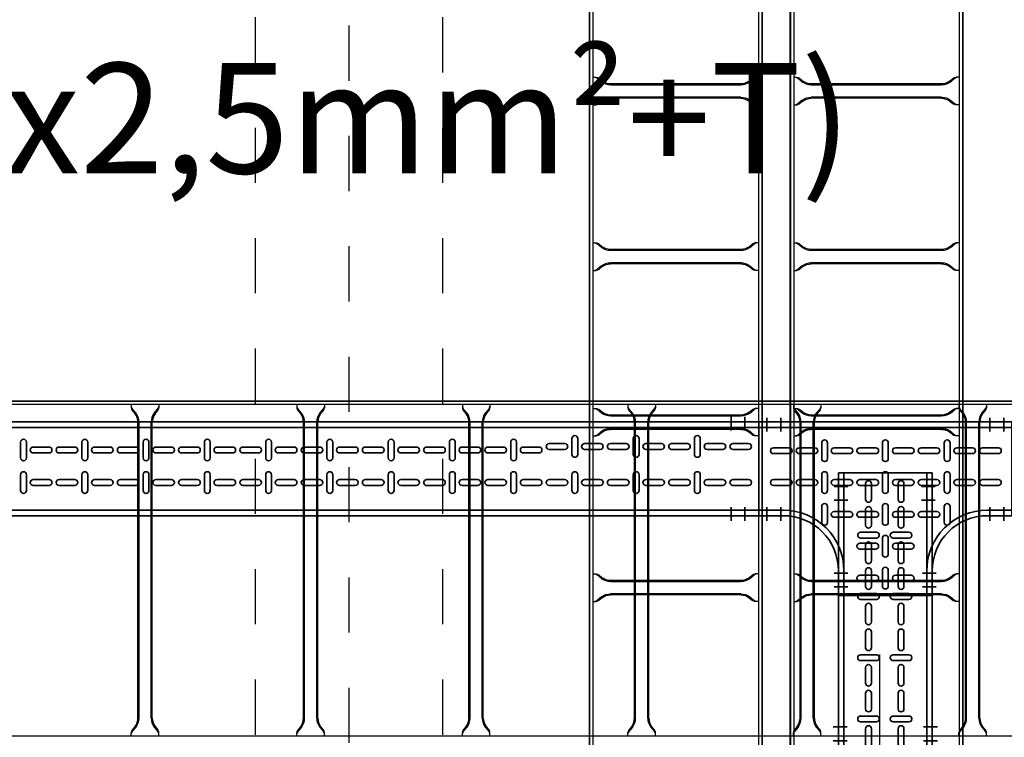
# Model space of a CAD drawing. Units: millimetres. Extents: x 525 to 612, y 986 to 1194.
# Drawn here: x 563 to 565, y 1033 to 1034 of the extents above; entities that cross this region are included whole.
import ezdxf

# ---------------------------------------------------------------- set-up
doc = ezdxf.new("R2010")
doc.units = ezdxf.units.MM
doc.header["$LTSCALE"] = 0.01
for name, pattern in [('CONTINU', [0]), ('DASHDOT2', [12.7, 6.35, -3.175, 0, -3.175]), ('JIS_02_0.7', [1.35, 0.75, -0.6])]:
    doc.linetypes.add(name, pattern=pattern)
for name, color, linetype in [('ARQ-CALD-NIVEL-PLANTA', 8, 'Continuous'), ('ARQ-EJE-REF-PLANTA', 10, 'DASHDOT2'), ('ARQ.CIVIL-PLANTA', 9, 'Continuous'), ('IE-BPC-EXIST-PLANTA', 8, 'Continuous'), ('IE-BPC-TR-300E-EXIST-PLANTA', 9, 'Continuous'), ('IE-BPC-TR-600E-EXIST-PLANTA', 9, 'Continuous'), ('IE-CABLES-TAG-CAMPO', 7, 'Continuous')]:
    doc.layers.add(name, color=color, linetype=linetype)
for name, color, linetype, lineweight in [('IE-BPC-COTAS-PLANTA', 10, 'Continuous', 25), ('IE-BPC-DT-100-PLANTA-FUT', 90, 'CONTINU', 35), ('IE-BPC-DT-200-PLANTA-FUT-CD', 90, 'CONTINU', 35), ('IE-BPC-TR-150-SM-PLANTA-FUT', 90, 'CONTINU', 35)]:
    doc.layers.add(name, color=color, linetype=linetype, lineweight=lineweight)
doc.styles.add('ROMANS', font='romans.shx', dxfattribs={"height": 0.25})
doc.styles.get("Standard").update_dxf_attribs({"font": 'romans.shx', "height": 0.2})
doc.dimstyles.new('ISO-25', dxfattribs={"dimtxt": 0.2, "dimasz": 0.25, "dimexe": 0.1, "dimexo": 0.05, "dimgap": 0.01, "dimtad": 1, "dimtxsty": 'Standard', "dimcen": 2.5, "dimclrd": 10, "dimclre": 10, "dimclrt": 7, "dimadec": 0, "dimazin": 0, "dimtfac": 1, "dimtmove": 0, "dimatfit": 3, "dimfxl": 0, "dimarcsym": 0})

# ---------------------------------------------------------------- blocks, each defined once
blk = doc.blocks.new('A$C75957A25')
at = {"layer": 'ARQ-EJE-REF-PLANTA'}
blk.add_line((0.2125, -29.202), (0.2125, 18.27), dxfattribs=at)
at = {"layer": 'ARQ.CIVIL-PLANTA', "linetype": 'JIS_02_0.7'}
for p, q in [((0.0425, 8.413), (0.0425, 16.516)), ((0.3825, 8.413), (0.3825, 16.516))]:
    blk.add_line(p, q, dxfattribs=at)
blk = doc.blocks.new('*D379')
at = {"layer": 'Defpoints', "color": 0}
for p in [(564.3463, 1032.9888), (550.4083, 1032.7859), (564.3463, 1031.6988)]:
    blk.add_point(p, dxfattribs=at)
at = {"layer": 'IE-BPC-COTAS-PLANTA', "color": 10, "lineweight": -2}
for p, q in [((564.3463, 1032.9388), (564.3463, 1031.5988)), ((550.4083, 1032.7359), (550.4083, 1031.5988)), ((550.6583, 1031.6988), (564.0963, 1031.6988))]:
    blk.add_line(p, q, dxfattribs=at)
at = {"layer": 'IE-BPC-COTAS-PLANTA', "color": 10}
for points in [[(550.6583, 1031.7404), (550.6583, 1031.6571), (550.4083, 1031.6988)], [(564.0963, 1031.7404), (564.0963, 1031.6571), (564.3463, 1031.6988)]]:
    blk.add_solid(points, dxfattribs=at)
at = {"layer": 'IE-BPC-COTAS-PLANTA', "color": 7, "insert": (557.3773, 1031.8278), "char_height": 0.2, "attachment_point": 5}
blk.add_mtext('13,94', dxfattribs=at)
blk = doc.blocks.new('*D380')
at = {"layer": 'Defpoints', "color": 0}
for p in [(564.3463, 1032.9888), (582.43, 1032.7855), (582.43, 1031.6988)]:
    blk.add_point(p, dxfattribs=at)
at = {"layer": 'IE-BPC-COTAS-PLANTA', "color": 10, "lineweight": -2}
for p, q in [((564.3463, 1032.9388), (564.3463, 1031.5988)), ((582.43, 1032.7355), (582.43, 1031.5988)), ((564.5963, 1031.6988), (582.18, 1031.6988))]:
    blk.add_line(p, q, dxfattribs=at)
at = {"layer": 'IE-BPC-COTAS-PLANTA', "color": 10}
for points in [[(564.5963, 1031.7404), (564.5963, 1031.6571), (564.3463, 1031.6988)], [(582.18, 1031.7404), (582.18, 1031.6571), (582.43, 1031.6988)]]:
    blk.add_solid(points, dxfattribs=at)
at = {"layer": 'IE-BPC-COTAS-PLANTA', "color": 7, "insert": (573.3882, 1031.8278), "char_height": 0.2, "attachment_point": 5}
blk.add_mtext('18,08', dxfattribs=at)
blk = doc.blocks.new('A$C26AC39E5')
at = {"layer": 'IE-BPC-DT-200-PLANTA-FUT-CD', "color": 10, "linetype": 'DASHDOT2'}
for p, q in [((0.2101, 0.216), (0.2351, 0.216)), ((0.3719, 0.216), (0.3969, 0.216)), ((0.2101, 0.191), (0.2351, 0.191)), ((0.3719, 0.191), (0.3969, 0.191)), ((0.0902, 0.0693), (0.0902, 0.0943)), ((0.1152, 0.0693), (0.1152, 0.0943)), ((0.0902, -0.0907), (0.0902, -0.0657)), ((0.1152, -0.0907), (0.1152, -0.0657)), ((0.2101, -0.1881), (0.2351, -0.1881)), ((0.3719, -0.1881), (0.3969, -0.1881)), ((0.2101, -0.2131), (0.2351, -0.2131)), ((0.3719, -0.2131), (0.3969, -0.2131))]:
    blk.add_line(p, q, dxfattribs=at)
at = {"layer": 'IE-BPC-DT-200-PLANTA-FUT-CD'}
for p, q in [((0.2194, 0.2309), (0.2194, 0.1865)), ((0.2194, 0.2309), (0.3894, 0.2309)), ((0.2294, 0.2309), (0.2294, 0.1865)), ((0.3794, 0.2309), (0.3794, -0.2279)), ((0.3894, 0.2309), (0.3894, -0.2279)), ((0.075, 0.0865), (0.1194, 0.0865)), ((0.075, -0.0835), (0.075, 0.0865)), ((0.075, 0.0765), (0.1194, 0.0765)), ((0.075, -0.0735), (0.1194, -0.0735)), ((0.075, -0.0835), (0.1194, -0.0835)), ((0.2194, -0.2279), (0.2194, -0.1835)), ((0.2294, -0.2279), (0.2294, -0.1835)), ((0.2194, -0.2279), (0.3894, -0.2279))]:
    blk.add_line(p, q, dxfattribs=at)
at = {"layer": 'IE-BPC-DT-200-PLANTA-FUT-CD', "color": 8}
for p, q in [((0.2741, 0.2044), (0.2741, 0.1759)), ((0.2847, 0.1759), (0.2847, 0.2044)), ((0.3318, 0.2044), (0.3318, 0.1759)), ((0.3424, 0.1759), (0.3424, 0.2044)), ((0.2741, 0.1576), (0.2741, 0.1291)), ((0.2847, 0.1291), (0.2847, 0.1576)), ((0.3318, 0.1576), (0.3318, 0.1291)), ((0.3424, 0.1291), (0.3424, 0.1576)), ((0.236, 0.1168), (0.2074, 0.1168)), ((0.2651, 0.1168), (0.2937, 0.1168)), ((0.3228, 0.1168), (0.3514, 0.1168)), ((0.2074, 0.1062), (0.236, 0.1062)), ((0.2164, 0.0658), (0.2164, 0.0944)), ((0.227, 0.0944), (0.227, 0.0658)), ((0.2937, 0.1062), (0.2651, 0.1062)), ((0.2741, 0.0944), (0.2741, 0.0658)), ((0.2847, 0.0658), (0.2847, 0.0944)), ((0.3514, 0.1062), (0.3228, 0.1062)), ((0.3318, 0.0944), (0.3318, 0.0658)), ((0.3424, 0.0658), (0.3424, 0.0944)), ((0.101, 0.019), (0.101, 0.0476)), ((0.1116, 0.0476), (0.1116, 0.019)), ((0.1587, 0.019), (0.1587, 0.0476)), ((0.1693, 0.0476), (0.1693, 0.019)), ((0.2164, 0.019), (0.2164, 0.0476)), ((0.227, 0.0476), (0.227, 0.019)), ((0.2741, 0.0476), (0.2741, 0.019)), ((0.2847, 0.019), (0.2847, 0.0476)), ((0.3318, 0.0476), (0.3318, 0.019)), ((0.3424, 0.019), (0.3424, 0.0476)), ((0.1206, 0.0068), (0.092, 0.0068)), ((0.1783, 0.0068), (0.1497, 0.0068)), ((0.236, 0.0068), (0.2074, 0.0068)), ((0.2651, 0.0068), (0.2937, 0.0068)), ((0.3228, 0.0068), (0.3514, 0.0068)), ((0.092, -0.0038), (0.1206, -0.0038)), ((0.101, -0.0452), (0.101, -0.0167)), ((0.1116, -0.0167), (0.1116, -0.0452)), ((0.1497, -0.0038), (0.1783, -0.0038)), ((0.1587, -0.0452), (0.1587, -0.0167)), ((0.1693, -0.0167), (0.1693, -0.0452)), ((0.2074, -0.0038), (0.236, -0.0038)), ((0.2164, -0.0452), (0.2164, -0.0167)), ((0.227, -0.0167), (0.227, -0.0452)), ((0.2937, -0.0038), (0.2651, -0.0038)), ((0.2741, -0.0167), (0.2741, -0.0452)), ((0.2847, -0.0452), (0.2847, -0.0167)), ((0.3514, -0.0038), (0.3228, -0.0038)), ((0.3318, -0.0167), (0.3318, -0.0452)), ((0.3424, -0.0452), (0.3424, -0.0167)), ((0.2164, -0.092), (0.2164, -0.0635)), ((0.227, -0.0635), (0.227, -0.092)), ((0.2741, -0.0635), (0.2741, -0.092)), ((0.2847, -0.092), (0.2847, -0.0635)), ((0.3318, -0.0635), (0.3318, -0.092)), ((0.3424, -0.092), (0.3424, -0.0635)), ((0.2074, -0.1052), (0.236, -0.1052)), ((0.2937, -0.1052), (0.2651, -0.1052)), ((0.3514, -0.1052), (0.3228, -0.1052)), ((0.236, -0.1158), (0.2074, -0.1158)), ((0.2651, -0.1158), (0.2937, -0.1158)), ((0.3228, -0.1158), (0.3514, -0.1158)), ((0.2741, -0.1566), (0.2741, -0.1281)), ((0.2847, -0.1281), (0.2847, -0.1566)), ((0.3318, -0.1566), (0.3318, -0.1281)), ((0.3424, -0.1281), (0.3424, -0.1566)), ((0.2741, -0.2034), (0.2741, -0.1749)), ((0.2847, -0.1749), (0.2847, -0.2034)), ((0.3318, -0.2034), (0.3318, -0.1749)), ((0.3424, -0.1749), (0.3424, -0.2034))]:
    blk.add_line(p, q, dxfattribs=at)
for centre, start, end in [((0.2794, 0.2044), 0, 180), ((0.3371, 0.2044), 0, 180), ((0.2794, 0.1759), 180, 0), ((0.2794, 0.1576), 0, 180), ((0.3371, 0.1759), 180, 0), ((0.3371, 0.1576), 0, 180), ((0.2794, 0.1291), 180, 0), ((0.3371, 0.1291), 180, 0), ((0.2074, 0.1115), 90, 270), ((0.236, 0.1115), 270, 90), ((0.2651, 0.1115), 90, 270), ((0.2937, 0.1115), 270, 90), ((0.3228, 0.1115), 90, 270), ((0.3514, 0.1115), 270, 90), ((0.2217, 0.0944), 0, 180), ((0.2794, 0.0944), 0, 180), ((0.3371, 0.0944), 0, 180), ((0.2217, 0.0658), 180, 0), ((0.2794, 0.0658), 180, 0), ((0.3371, 0.0658), 180, 0), ((0.1063, 0.0476), 0, 180), ((0.164, 0.0476), 0, 180), ((0.2217, 0.0476), 0, 180), ((0.2794, 0.0476), 0, 180), ((0.3371, 0.0476), 0, 180), ((0.1063, 0.019), 180, 0), ((0.164, 0.019), 180, 0), ((0.2217, 0.019), 180, 0), ((0.2794, 0.019), 180, 0), ((0.3371, 0.019), 180, 0), ((0.092, 0.0015), 90, 270), ((0.1206, 0.0015), 270, 90), ((0.1497, 0.0015), 90, 270), ((0.1783, 0.0015), 270, 90), ((0.2074, 0.0015), 90, 270), ((0.236, 0.0015), 270, 90), ((0.2651, 0.0015), 90, 270), ((0.2937, 0.0015), 270, 90), ((0.3228, 0.0015), 90, 270), ((0.3514, 0.0015), 270, 90), ((0.1063, -0.0167), 0, 180), ((0.164, -0.0167), 0, 180), ((0.2217, -0.0167), 0, 180), ((0.2794, -0.0167), 0, 180), ((0.3371, -0.0167), 0, 180), ((0.1063, -0.0452), 180, 0), ((0.164, -0.0452), 180, 0), ((0.2217, -0.0452), 180, 0), ((0.2794, -0.0452), 180, 0), ((0.3371, -0.0452), 180, 0), ((0.2217, -0.0635), 0, 180), ((0.2794, -0.0635), 0, 180), ((0.3371, -0.0635), 0, 180), ((0.2074, -0.1105), 90, 270), ((0.2217, -0.092), 180, 0), ((0.236, -0.1105), 270, 90), ((0.2651, -0.1105), 90, 270), ((0.2794, -0.092), 180, 0), ((0.2937, -0.1105), 270, 90), ((0.3228, -0.1105), 90, 270), ((0.3371, -0.092), 180, 0), ((0.3514, -0.1105), 270, 90), ((0.2794, -0.1281), 0, 180), ((0.3371, -0.1281), 0, 180), ((0.2794, -0.1566), 180, 0), ((0.3371, -0.1566), 180, 0), ((0.2794, -0.1749), 0, 180), ((0.3371, -0.1749), 0, 180), ((0.2794, -0.2034), 180, 0), ((0.3371, -0.2034), 180, 0)]:
    blk.add_arc(centre, 0.0053, start, end, dxfattribs=at)
at = {"layer": 'IE-BPC-DT-200-PLANTA-FUT-CD'}
for centre, radius, start, end in [((0.1194, 0.1865), 0.1, 270, 0), ((0.1194, 0.1865), 0.11, 270, 0), ((0.1194, -0.1835), 0.11, 0, 90), ((0.1194, -0.1835), 0.1, 0, 90)]:
    blk.add_arc(centre, radius, start, end, dxfattribs=at)
blk = doc.blocks.new('A$C6E5F77D9')
at = {"layer": 'IE-BPC-TR-150-SM-PLANTA-FUT'}
for p, q in [((0, 0.22), (3, 0.22)), ((3, 0.05), (3, 0.22)), ((0, 0.21), (3, 0.21)), ((0, 0.06), (3, 0.06)), ((0, 0.05), (3, 0.05))]:
    blk.add_line(p, q, dxfattribs=at)
at = {"layer": 'IE-BPC-TR-150-SM-PLANTA-FUT', "color": 1, "linetype": 'DASHDOT2'}
for p, q in [((2.95, 0.2293), (2.95, 0.2043)), ((2.975, 0.2293), (2.975, 0.2043)), ((2.95, 0.0407), (2.95, 0.0657)), ((2.975, 0.0407), (2.975, 0.0657))]:
    blk.add_line(p, q, dxfattribs=at)
at = {"layer": 'IE-BPC-TR-150-SM-PLANTA-FUT', "color": 8}
for p, q in [((1.6622, 0.1833), (1.6622, 0.1547)), ((1.6728, 0.1547), (1.6728, 0.1833)), ((1.7732, 0.1833), (1.7732, 0.1547)), ((1.7838, 0.1547), (1.7838, 0.1833)), ((1.8842, 0.1833), (1.8842, 0.1547)), ((1.8948, 0.1547), (1.8948, 0.1833)), ((1.9952, 0.1833), (1.9952, 0.1547)), ((2.0058, 0.1547), (2.0058, 0.1833)), ((2.1063, 0.1833), (2.1063, 0.1547)), ((2.1169, 0.1547), (2.1169, 0.1833)), ((2.2173, 0.1833), (2.2173, 0.1547)), ((2.2279, 0.1547), (2.2279, 0.1833)), ((2.3283, 0.1833), (2.3283, 0.1547)), ((2.3389, 0.1547), (2.3389, 0.1833)), ((2.4393, 0.1833), (2.4393, 0.1547)), ((2.4499, 0.1547), (2.4499, 0.1833)), ((2.5504, 0.1833), (2.5504, 0.1547)), ((2.5609, 0.1547), (2.5609, 0.1833)), ((2.62, 0.1807), (2.6486, 0.1807)), ((2.6614, 0.1897), (2.6614, 0.1611)), ((2.672, 0.1611), (2.672, 0.1897)), ((2.6842, 0.1807), (2.7128, 0.1807)), ((2.731, 0.1807), (2.7596, 0.1807)), ((2.7724, 0.1897), (2.7724, 0.1611)), ((2.783, 0.1611), (2.783, 0.1897)), ((2.7953, 0.1807), (2.8238, 0.1807)), ((2.8421, 0.1807), (2.8706, 0.1807)), ((2.8834, 0.1897), (2.8834, 0.1611)), ((2.894, 0.1611), (2.894, 0.1897)), ((2.9063, 0.1807), (2.9348, 0.1807)), ((2.9531, 0.1807), (2.9816, 0.1807)), ((1.685, 0.1743), (1.7136, 0.1743)), ((1.7136, 0.1637), (1.685, 0.1637)), ((1.7318, 0.1743), (1.7604, 0.1743)), ((1.7604, 0.1637), (1.7318, 0.1637)), ((1.7961, 0.1743), (1.8246, 0.1743)), ((1.8246, 0.1637), (1.7961, 0.1637)), ((1.8429, 0.1743), (1.8714, 0.1743)), ((1.8714, 0.1637), (1.8429, 0.1637)), ((1.9071, 0.1743), (1.9356, 0.1743)), ((1.9356, 0.1637), (1.9071, 0.1637)), ((1.9539, 0.1743), (1.9824, 0.1743)), ((1.9824, 0.1637), (1.9539, 0.1637)), ((2.0181, 0.1743), (2.0466, 0.1743)), ((2.0466, 0.1637), (2.0181, 0.1637)), ((2.0649, 0.1743), (2.0934, 0.1743)), ((2.0934, 0.1637), (2.0649, 0.1637)), ((2.1291, 0.1743), (2.1577, 0.1743)), ((2.1577, 0.1637), (2.1291, 0.1637)), ((2.1759, 0.1743), (2.2045, 0.1743)), ((2.2045, 0.1637), (2.1759, 0.1637)), ((2.2401, 0.1743), (2.2687, 0.1743)), ((2.2687, 0.1637), (2.2401, 0.1637)), ((2.2869, 0.1743), (2.3155, 0.1743)), ((2.3155, 0.1637), (2.2869, 0.1637)), ((2.3512, 0.1743), (2.3797, 0.1743)), ((2.3797, 0.1637), (2.3512, 0.1637)), ((2.398, 0.1743), (2.4265, 0.1743)), ((2.4265, 0.1637), (2.398, 0.1637)), ((2.4622, 0.1743), (2.4907, 0.1743)), ((2.4907, 0.1637), (2.4622, 0.1637)), ((2.509, 0.1743), (2.5375, 0.1743)), ((2.5375, 0.1637), (2.509, 0.1637)), ((2.5732, 0.1743), (2.6018, 0.1743)), ((2.6018, 0.1637), (2.5732, 0.1637)), ((2.6486, 0.1701), (2.62, 0.1701)), ((2.7128, 0.1701), (2.6842, 0.1701)), ((2.7596, 0.1701), (2.731, 0.1701)), ((2.8238, 0.1701), (2.7953, 0.1701)), ((2.8706, 0.1701), (2.8421, 0.1701)), ((2.9348, 0.1701), (2.9063, 0.1701)), ((2.9816, 0.1701), (2.9531, 0.1701)), ((1.6622, 0.1243), (1.6622, 0.0957)), ((1.6728, 0.0957), (1.6728, 0.1243)), ((1.685, 0.1153), (1.7136, 0.1153)), ((1.7318, 0.1153), (1.7604, 0.1153)), ((1.7732, 0.1243), (1.7732, 0.0957)), ((1.7838, 0.0957), (1.7838, 0.1243)), ((1.7961, 0.1153), (1.8246, 0.1153)), ((1.8429, 0.1153), (1.8714, 0.1153)), ((1.8842, 0.1243), (1.8842, 0.0957)), ((1.8948, 0.0957), (1.8948, 0.1243)), ((1.9071, 0.1153), (1.9356, 0.1153)), ((1.9539, 0.1153), (1.9824, 0.1153)), ((1.9952, 0.1243), (1.9952, 0.0957)), ((2.0058, 0.0957), (2.0058, 0.1243)), ((2.0181, 0.1153), (2.0466, 0.1153)), ((2.0649, 0.1153), (2.0934, 0.1153)), ((2.1063, 0.1243), (2.1063, 0.0957)), ((2.1169, 0.0957), (2.1169, 0.1243)), ((2.1291, 0.1153), (2.1577, 0.1153)), ((2.1759, 0.1153), (2.2045, 0.1153)), ((2.2173, 0.1243), (2.2173, 0.0957)), ((2.2279, 0.0957), (2.2279, 0.1243)), ((2.2401, 0.1153), (2.2687, 0.1153)), ((2.2869, 0.1153), (2.3155, 0.1153)), ((2.3283, 0.1243), (2.3283, 0.0957)), ((2.3389, 0.0957), (2.3389, 0.1243)), ((2.3512, 0.1153), (2.3797, 0.1153)), ((2.398, 0.1153), (2.4265, 0.1153)), ((2.4393, 0.1243), (2.4393, 0.0957)), ((2.4499, 0.0957), (2.4499, 0.1243)), ((2.4622, 0.1153), (2.4907, 0.1153)), ((2.509, 0.1153), (2.5375, 0.1153)), ((2.5504, 0.1243), (2.5504, 0.0957)), ((2.5609, 0.0957), (2.5609, 0.1243)), ((2.5732, 0.1153), (2.6018, 0.1153)), ((2.62, 0.1153), (2.6486, 0.1153)), ((2.6614, 0.1243), (2.6614, 0.0957)), ((2.672, 0.0957), (2.672, 0.1243)), ((2.6842, 0.1153), (2.7128, 0.1153)), ((2.731, 0.1153), (2.7596, 0.1153)), ((2.7724, 0.1243), (2.7724, 0.0957)), ((2.783, 0.0957), (2.783, 0.1243)), ((2.7953, 0.1153), (2.8238, 0.1153)), ((2.8421, 0.1153), (2.8706, 0.1153)), ((2.8834, 0.1243), (2.8834, 0.0957)), ((2.894, 0.0957), (2.894, 0.1243)), ((2.9063, 0.1153), (2.9348, 0.1153)), ((2.9531, 0.1153), (2.9816, 0.1153)), ((1.7136, 0.1047), (1.685, 0.1047)), ((1.7604, 0.1047), (1.7318, 0.1047)), ((1.8246, 0.1047), (1.7961, 0.1047)), ((1.8714, 0.1047), (1.8429, 0.1047)), ((1.9356, 0.1047), (1.9071, 0.1047)), ((1.9824, 0.1047), (1.9539, 0.1047)), ((2.0466, 0.1047), (2.0181, 0.1047)), ((2.0934, 0.1047), (2.0649, 0.1047)), ((2.1577, 0.1047), (2.1291, 0.1047)), ((2.2045, 0.1047), (2.1759, 0.1047)), ((2.2687, 0.1047), (2.2401, 0.1047)), ((2.3155, 0.1047), (2.2869, 0.1047)), ((2.3797, 0.1047), (2.3512, 0.1047)), ((2.4265, 0.1047), (2.398, 0.1047)), ((2.4907, 0.1047), (2.4622, 0.1047)), ((2.5375, 0.1047), (2.509, 0.1047)), ((2.6018, 0.1047), (2.5732, 0.1047)), ((2.6486, 0.1047), (2.62, 0.1047)), ((2.7128, 0.1047), (2.6842, 0.1047)), ((2.7596, 0.1047), (2.731, 0.1047)), ((2.8238, 0.1047), (2.7953, 0.1047)), ((2.8706, 0.1047), (2.8421, 0.1047)), ((2.9348, 0.1047), (2.9063, 0.1047)), ((2.9816, 0.1047), (2.9531, 0.1047))]:
    blk.add_line(p, q, dxfattribs=at)
for centre, start, end in [((1.6675, 0.1833), 0, 180), ((1.7785, 0.1833), 0, 180), ((1.8895, 0.1833), 0, 180), ((2.0005, 0.1833), 0, 180), ((2.1116, 0.1833), 0, 180), ((2.2226, 0.1833), 0, 180), ((2.3336, 0.1833), 0, 180), ((2.4446, 0.1833), 0, 180), ((2.5557, 0.1833), 0, 180), ((2.62, 0.1754), 90, 270), ((2.6486, 0.1754), 270, 90), ((2.6667, 0.1897), 0, 180), ((2.6842, 0.1754), 90, 270), ((2.7128, 0.1754), 270, 90), ((2.731, 0.1754), 90, 270), ((2.7596, 0.1754), 270, 90), ((2.7777, 0.1897), 0, 180), ((2.7953, 0.1754), 90, 270), ((2.8238, 0.1754), 270, 90), ((2.8421, 0.1754), 90, 270), ((2.8706, 0.1754), 270, 90), ((2.8887, 0.1897), 0, 180), ((2.9063, 0.1754), 90, 270), ((2.9348, 0.1754), 270, 90), ((2.9531, 0.1754), 90, 270), ((2.9816, 0.1754), 270, 90), ((1.685, 0.169), 90, 270), ((1.7136, 0.169), 270, 90), ((1.7318, 0.169), 90, 270), ((1.7604, 0.169), 270, 90), ((1.7961, 0.169), 90, 270), ((1.8246, 0.169), 270, 90), ((1.8429, 0.169), 90, 270), ((1.8714, 0.169), 270, 90), ((1.9071, 0.169), 90, 270), ((1.9356, 0.169), 270, 90), ((1.9539, 0.169), 90, 270), ((1.9824, 0.169), 270, 90), ((2.0181, 0.169), 90, 270), ((2.0466, 0.169), 270, 90), ((2.0649, 0.169), 90, 270), ((2.0934, 0.169), 270, 90), ((2.1291, 0.169), 90, 270), ((2.1577, 0.169), 270, 90), ((2.1759, 0.169), 90, 270), ((2.2045, 0.169), 270, 90), ((2.2401, 0.169), 90, 270), ((2.2687, 0.169), 270, 90), ((2.2869, 0.169), 90, 270), ((2.3155, 0.169), 270, 90), ((2.3512, 0.169), 90, 270), ((2.3797, 0.169), 270, 90), ((2.398, 0.169), 89.7376, 270.2624), ((2.4265, 0.169), 270, 90), ((2.4622, 0.169), 90, 270), ((2.4907, 0.169), 270, 90), ((2.509, 0.169), 90, 270), ((2.5375, 0.169), 270, 90), ((2.5732, 0.169), 90, 270), ((2.6018, 0.169), 270, 90), ((2.6667, 0.1611), 180, 0), ((2.7777, 0.1611), 180, 0), ((2.8887, 0.1611), 180, 0), ((1.6675, 0.1547), 180, 0), ((1.7785, 0.1547), 180, 0), ((1.8895, 0.1547), 180, 0), ((2.0005, 0.1547), 180, 0), ((2.1116, 0.1547), 180, 0), ((2.2226, 0.1547), 180, 0), ((2.3336, 0.1547), 180, 0), ((2.4446, 0.1547), 180, 0), ((2.5557, 0.1547), 180, 0), ((1.6675, 0.1243), 0, 180), ((1.7785, 0.1243), 0, 180), ((1.8895, 0.1243), 0, 180), ((2.0005, 0.1243), 0, 180), ((2.1116, 0.1243), 0, 180), ((2.2226, 0.1243), 0, 180), ((2.3336, 0.1243), 0, 180), ((2.4446, 0.1243), 0, 180), ((2.5557, 0.1243), 0, 180), ((2.6667, 0.1243), 0, 180), ((2.7777, 0.1243), 0, 180), ((2.8887, 0.1243), 0, 180), ((1.685, 0.11), 90, 270), ((1.7136, 0.11), 270, 90), ((1.7318, 0.11), 90, 270), ((1.7604, 0.11), 270, 90), ((1.7961, 0.11), 90, 270), ((1.8246, 0.11), 270, 90), ((1.8429, 0.11), 90, 270), ((1.8714, 0.11), 270, 90), ((1.9071, 0.11), 90, 270), ((1.9356, 0.11), 270, 90), ((1.9539, 0.11), 90, 270), ((1.9824, 0.11), 270, 90), ((2.0181, 0.11), 90, 270), ((2.0466, 0.11), 270, 90), ((2.0649, 0.11), 90, 270), ((2.0934, 0.11), 270, 90), ((2.1291, 0.11), 90, 270), ((2.1577, 0.11), 270, 90), ((2.1759, 0.11), 90, 270), ((2.2045, 0.11), 270, 90), ((2.2401, 0.11), 90, 270), ((2.2687, 0.11), 270, 90), ((2.2869, 0.11), 90, 270), ((2.3155, 0.11), 270, 90), ((2.3512, 0.11), 90, 270), ((2.3797, 0.11), 270, 90), ((2.398, 0.11), 89.7376, 270.2624), ((2.4265, 0.11), 270, 90), ((2.4622, 0.11), 90, 270), ((2.4907, 0.11), 270, 90), ((2.509, 0.11), 90, 270), ((2.5375, 0.11), 270, 90), ((2.5732, 0.11), 90, 270), ((2.6018, 0.11), 270, 90), ((2.62, 0.11), 90, 270), ((2.6486, 0.11), 270, 90), ((2.6842, 0.11), 90, 270), ((2.7128, 0.11), 270, 90), ((2.731, 0.11), 90, 270), ((2.7596, 0.11), 270, 90), ((2.7953, 0.11), 90, 270), ((2.8238, 0.11), 270, 90), ((2.8421, 0.11), 90, 270), ((2.8706, 0.11), 270, 90), ((2.9063, 0.11), 90, 270), ((2.9348, 0.11), 270, 90), ((2.9531, 0.11), 90, 270), ((2.9816, 0.11), 270, 90), ((1.6675, 0.0957), 180, 0), ((1.7785, 0.0957), 180, 0), ((1.8895, 0.0957), 180, 0), ((2.0005, 0.0957), 180, 0), ((2.1116, 0.0957), 180, 0), ((2.2226, 0.0957), 180, 0), ((2.3336, 0.0957), 180, 0), ((2.4446, 0.0957), 180, 0), ((2.5557, 0.0957), 180, 0), ((2.6667, 0.0957), 180, 0), ((2.7777, 0.0957), 180, 0), ((2.8887, 0.0957), 180, 0)]:
    blk.add_arc(centre, 0.0053, start, end, dxfattribs=at)
blk = doc.blocks.new('A$C21F16F0B')
at = {"layer": 'IE-BPC-TR-150-SM-PLANTA-FUT'}
for p, q in [((-0.17, 0.5108), (0, 0.5108)), ((-0.17, 0.5108), (-0.17, 0)), ((-0.16, 0.5108), (-0.16, 0)), ((-0.01, 0.5108), (-0.01, 0)), ((0, 0.5108), (0, 0)), ((0, 0), (-0.17, 0))]:
    blk.add_line(p, q, dxfattribs=at)
at = {"layer": 'IE-BPC-TR-150-SM-PLANTA-FUT', "color": 1, "linetype": 'DASHDOT2'}
for p, q in [((-0.1779, 0.4858), (-0.1529, 0.4858)), ((0.0056, 0.4858), (-0.0194, 0.4858)), ((-0.1779, 0.4608), (-0.1529, 0.4608)), ((0.0056, 0.4608), (-0.0194, 0.4608)), ((-0.1793, 0.0502), (-0.1543, 0.0502)), ((0.0093, 0.0502), (-0.0157, 0.0502)), ((-0.1793, 0.0252), (-0.1543, 0.0252)), ((0.0093, 0.0252), (-0.0157, 0.0252))]:
    blk.add_line(p, q, dxfattribs=at)
at = {"layer": 'IE-BPC-TR-150-SM-PLANTA-FUT', "color": 8}
for p, q in [((-0.1208, 0.4625), (-0.1208, 0.4911)), ((-0.1102, 0.4911), (-0.1102, 0.4625)), ((-0.0618, 0.4625), (-0.0618, 0.4911)), ((-0.0512, 0.4911), (-0.0512, 0.4625)), ((-0.1208, 0.4157), (-0.1208, 0.4443)), ((-0.1102, 0.4443), (-0.1102, 0.4157)), ((-0.0618, 0.4157), (-0.0618, 0.4443)), ((-0.0512, 0.4443), (-0.0512, 0.4157)), ((-0.1012, 0.4029), (-0.1298, 0.4029)), ((-0.0422, 0.4029), (-0.0708, 0.4029)), ((-0.1298, 0.3923), (-0.1012, 0.3923)), ((-0.1208, 0.3515), (-0.1208, 0.3801)), ((-0.1102, 0.3801), (-0.1102, 0.3515)), ((-0.0708, 0.3923), (-0.0422, 0.3923)), ((-0.0618, 0.3515), (-0.0618, 0.3801)), ((-0.0512, 0.3801), (-0.0512, 0.3515)), ((-0.1208, 0.3047), (-0.1208, 0.3333)), ((-0.1102, 0.3333), (-0.1102, 0.3047)), ((-0.0618, 0.3047), (-0.0618, 0.3333)), ((-0.0512, 0.3333), (-0.0512, 0.3047)), ((-0.1012, 0.2919), (-0.1298, 0.2919)), ((-0.0422, 0.2919), (-0.0708, 0.2919)), ((-0.1298, 0.2813), (-0.1012, 0.2813)), ((-0.1208, 0.2405), (-0.1208, 0.269)), ((-0.1102, 0.269), (-0.1102, 0.2405)), ((-0.0708, 0.2813), (-0.0422, 0.2813)), ((-0.0618, 0.2405), (-0.0618, 0.269)), ((-0.0512, 0.269), (-0.0512, 0.2405)), ((-0.1208, 0.1937), (-0.1208, 0.2222)), ((-0.1102, 0.2222), (-0.1102, 0.1937)), ((-0.0618, 0.1937), (-0.0618, 0.2222)), ((-0.0512, 0.2222), (-0.0512, 0.1937)), ((-0.1012, 0.1809), (-0.1298, 0.1809)), ((-0.0422, 0.1809), (-0.0708, 0.1809)), ((-0.1298, 0.1703), (-0.1012, 0.1703)), ((-0.0708, 0.1703), (-0.0422, 0.1703)), ((-0.1208, 0.1295), (-0.1208, 0.158)), ((-0.1102, 0.158), (-0.1102, 0.1295)), ((-0.0618, 0.1295), (-0.0618, 0.158)), ((-0.0512, 0.158), (-0.0512, 0.1295)), ((-0.1208, 0.0827), (-0.1208, 0.1112)), ((-0.1102, 0.1112), (-0.1102, 0.0827)), ((-0.0618, 0.0827), (-0.0618, 0.1112)), ((-0.0512, 0.1112), (-0.0512, 0.0827)), ((-0.1012, 0.0698), (-0.1298, 0.0698)), ((-0.1298, 0.0593), (-0.1012, 0.0593)), ((-0.0422, 0.0698), (-0.0708, 0.0698)), ((-0.0708, 0.0593), (-0.0422, 0.0593)), ((-0.1208, 0.0184), (-0.1208, 0.047)), ((-0.1102, 0.047), (-0.1102, 0.0184)), ((-0.0618, 0.0184), (-0.0618, 0.047)), ((-0.0512, 0.047), (-0.0512, 0.0184))]:
    blk.add_line(p, q, dxfattribs=at)
for centre, start, end in [((-0.1155, 0.4911), 0, 180), ((-0.0565, 0.4911), 0, 180), ((-0.1155, 0.4625), 180, 0), ((-0.1155, 0.4443), 0, 180), ((-0.0565, 0.4625), 180, 0), ((-0.0565, 0.4443), 0, 180), ((-0.1155, 0.4157), 180, 0), ((-0.0565, 0.4157), 180, 0), ((-0.1298, 0.3976), 90, 270), ((-0.1012, 0.3976), 270, 90), ((-0.0708, 0.3976), 90, 270), ((-0.0422, 0.3976), 270, 90), ((-0.1155, 0.3801), 0, 180), ((-0.0565, 0.3801), 0, 180), ((-0.1155, 0.3515), 180, 0), ((-0.0565, 0.3515), 180, 0), ((-0.1155, 0.3333), 0, 180), ((-0.0565, 0.3333), 0, 180), ((-0.1155, 0.3047), 180, 0), ((-0.0565, 0.3047), 180, 0), ((-0.1298, 0.2866), 90, 270), ((-0.1012, 0.2866), 270, 90), ((-0.0708, 0.2866), 90, 270), ((-0.0422, 0.2866), 270, 90), ((-0.1155, 0.269), 0, 180), ((-0.0565, 0.269), 0, 180), ((-0.1155, 0.2405), 180, 0), ((-0.0565, 0.2405), 180, 0), ((-0.1155, 0.2222), 0, 180), ((-0.0565, 0.2222), 0, 180), ((-0.1298, 0.1756), 90, 270), ((-0.1155, 0.1937), 180, 0), ((-0.1012, 0.1756), 270, 90), ((-0.0708, 0.1756), 90, 270), ((-0.0565, 0.1937), 180, 0), ((-0.0422, 0.1756), 270, 90), ((-0.1155, 0.158), 0, 180), ((-0.0565, 0.158), 0, 180), ((-0.1155, 0.1295), 180, 0), ((-0.0565, 0.1295), 180, 0), ((-0.1155, 0.1112), 0, 180), ((-0.0565, 0.1112), 0, 180), ((-0.1155, 0.0827), 180, 0), ((-0.0565, 0.0827), 180, 0), ((-0.1298, 0.0646), 90, 270), ((-0.1012, 0.0646), 270, 90), ((-0.0708, 0.0646), 90, 270), ((-0.0422, 0.0646), 270, 90), ((-0.1155, 0.047), 0, 180), ((-0.0565, 0.047), 0, 180), ((-0.1155, 0.0184), 180, 0), ((-0.0565, 0.0184), 180, 0)]:
    blk.add_arc(centre, 0.0053, start, end, dxfattribs=at)
blk = doc.blocks.new('A$C7B372603')
at = {"layer": 'IE-BPC-TR-300E-EXIST-PLANTA', "color": 8}
for p, q in [((-0.0067, -3), (-0.0067, 0)), ((-0.006, -3), (-0.006, 0)), ((0, -3), (0, 0)), ((0.3, -3), (0.3, 0)), ((0.306, -3), (0.306, 0)), ((0.3067, -3), (0.3067, 0)), ((0, -0.425), (0.0058, -0.425)), ((0.0155, -0.4335), (0.0078, -0.4267)), ((0.0168, -0.432), (0.0108, -0.4267)), ((0.2832, -0.432), (0.2892, -0.4267)), ((0.2845, -0.4335), (0.2922, -0.4267)), ((0.3, -0.425), (0.2942, -0.425)), ((0.2682, -0.437), (0.0318, -0.437)), ((0.2682, -0.439), (0.0318, -0.439)), ((0.2682, -0.461), (0.0318, -0.461)), ((0.2682, -0.463), (0.0318, -0.463)), ((0, -0.475), (0.0058, -0.475)), ((0.0155, -0.4665), (0.0078, -0.4733)), ((0.0168, -0.468), (0.0108, -0.4733)), ((0.2832, -0.468), (0.2892, -0.4733)), ((0.2845, -0.4665), (0.2922, -0.4733)), ((0.3, -0.475), (0.2942, -0.475)), ((0, -0.725), (0.0058, -0.725)), ((0.0155, -0.7335), (0.0078, -0.7267)), ((0.0168, -0.732), (0.0108, -0.7267)), ((0.2832, -0.732), (0.2892, -0.7267)), ((0.2845, -0.7335), (0.2922, -0.7267)), ((0.3, -0.725), (0.2942, -0.725)), ((0.2682, -0.737), (0.0318, -0.737)), ((0.2682, -0.739), (0.0318, -0.739)), ((0.0155, -0.7665), (0.0078, -0.7733)), ((0.2682, -0.761), (0.0318, -0.761)), ((0.2682, -0.763), (0.0318, -0.763)), ((0.2845, -0.7665), (0.2922, -0.7733)), ((0, -0.775), (0.0058, -0.775)), ((0.0168, -0.768), (0.0108, -0.7733)), ((0.2832, -0.768), (0.2892, -0.7733)), ((0.3, -0.775), (0.2942, -0.775)), ((0, -1.025), (0.0058, -1.025)), ((0.0155, -1.0335), (0.0078, -1.0267)), ((0.0168, -1.032), (0.0108, -1.0267)), ((0.2832, -1.032), (0.2892, -1.0267)), ((0.2845, -1.0335), (0.2922, -1.0267)), ((0.3, -1.025), (0.2942, -1.025)), ((0.2682, -1.037), (0.0318, -1.037)), ((0.2682, -1.039), (0.0318, -1.039)), ((0.0155, -1.0665), (0.0078, -1.0733)), ((0.0168, -1.068), (0.0108, -1.0733)), ((0.2682, -1.061), (0.0318, -1.061)), ((0.2682, -1.063), (0.0318, -1.063)), ((0.2832, -1.068), (0.2892, -1.0733)), ((0.2845, -1.0665), (0.2922, -1.0733)), ((0, -1.075), (0.0058, -1.075)), ((0.3, -1.075), (0.2942, -1.075)), ((0, -1.325), (0.0058, -1.325)), ((0.0155, -1.3335), (0.0078, -1.3267)), ((0.0168, -1.332), (0.0108, -1.3267)), ((0.2682, -1.337), (0.0318, -1.337)), ((0.2832, -1.332), (0.2892, -1.3267)), ((0.2845, -1.3335), (0.2922, -1.3267)), ((0.3, -1.325), (0.2942, -1.325)), ((0.2682, -1.339), (0.0318, -1.339)), ((0.0155, -1.3665), (0.0078, -1.3733)), ((0.0168, -1.368), (0.0108, -1.3733)), ((0.2682, -1.361), (0.0318, -1.361)), ((0.2682, -1.363), (0.0318, -1.363)), ((0.2832, -1.368), (0.2892, -1.3733)), ((0.2845, -1.3665), (0.2922, -1.3733)), ((0, -1.375), (0.0058, -1.375)), ((0.3, -1.375), (0.2942, -1.375))]:
    blk.add_line(p, q, dxfattribs=at)
for centre, radius, start, end in [((0.0018, -0.4353), 0.0105, 55.2756, 79.3492), ((0.0046, -0.4369), 0.0119, 58.5443, 84.932), ((0.2954, -0.4369), 0.0119, 95.068, 121.4557), ((0.2982, -0.4353), 0.0105, 100.6508, 124.7244), ((0.0323, -0.4106), 0.0284, 234.1671, 268.963), ((0.0323, -0.4106), 0.0264, 234.1671, 268.963), ((0.2677, -0.4106), 0.0264, 271.037, 305.8329), ((0.2677, -0.4106), 0.0284, 271.0381, 305.833), ((0.0323, -0.4894), 0.0284, 91.037, 125.8329), ((0.0323, -0.4894), 0.0264, 91.037, 125.8329), ((0.2677, -0.4894), 0.0284, 54.167, 88.9619), ((0.2677, -0.4894), 0.0264, 54.1671, 88.963), ((0.0018, -0.4647), 0.0105, 280.6508, 304.7244), ((0.0046, -0.4631), 0.0119, 275.068, 301.4557), ((0.2954, -0.4631), 0.0119, 238.5443, 264.932), ((0.2982, -0.4647), 0.0105, 235.2756, 259.3492), ((0.0018, -0.7353), 0.0105, 55.2756, 79.3492), ((0.0046, -0.7369), 0.0119, 58.5443, 84.932), ((0.2954, -0.7369), 0.0119, 95.068, 121.4557), ((0.2982, -0.7353), 0.0105, 100.6508, 124.7244), ((0.0323, -0.7106), 0.0284, 234.1671, 268.963), ((0.0323, -0.7106), 0.0264, 234.1671, 268.963), ((0.2677, -0.7106), 0.0264, 271.037, 305.8329), ((0.2677, -0.7106), 0.0284, 271.0381, 305.833), ((0.0323, -0.7894), 0.0284, 91.037, 125.8329), ((0.0323, -0.7894), 0.0264, 91.037, 125.8329), ((0.2677, -0.7894), 0.0284, 54.167, 88.9619), ((0.2677, -0.7894), 0.0264, 54.1671, 88.963), ((0.0018, -0.7647), 0.0105, 280.6508, 304.7244), ((0.0046, -0.7631), 0.0119, 275.068, 301.4557), ((0.2954, -0.7631), 0.0119, 238.5443, 264.932), ((0.2982, -0.7647), 0.0105, 235.2756, 259.3492), ((0.0018, -1.0353), 0.0105, 55.2756, 79.3492), ((0.0046, -1.0369), 0.0119, 58.5443, 84.932), ((0.0323, -1.0106), 0.0284, 234.1671, 268.963), ((0.0323, -1.0106), 0.0264, 234.1671, 268.963), ((0.2677, -1.0106), 0.0264, 271.037, 305.8329), ((0.2677, -1.0106), 0.0284, 271.0381, 305.833), ((0.2954, -1.0369), 0.0119, 95.068, 121.4557), ((0.2982, -1.0353), 0.0105, 100.6508, 124.7244), ((0.0323, -1.0894), 0.0284, 91.037, 125.8329), ((0.0323, -1.0894), 0.0264, 91.037, 125.8329), ((0.2677, -1.0894), 0.0284, 54.167, 88.9619), ((0.2677, -1.0894), 0.0264, 54.1671, 88.963), ((0.0018, -1.0647), 0.0105, 280.6508, 304.7244), ((0.0046, -1.0631), 0.0119, 275.068, 301.4557), ((0.2954, -1.0631), 0.0119, 238.5443, 264.932), ((0.2982, -1.0647), 0.0105, 235.2756, 259.3492), ((0.0018, -1.3353), 0.0105, 55.2756, 79.3492), ((0.0046, -1.3369), 0.0119, 58.5443, 84.932), ((0.0323, -1.3106), 0.0284, 234.1671, 268.963), ((0.0323, -1.3106), 0.0264, 234.1671, 268.963), ((0.2677, -1.3106), 0.0264, 271.037, 305.8329), ((0.2677, -1.3106), 0.0284, 271.0381, 305.833), ((0.2954, -1.3369), 0.0119, 95.068, 121.4557), ((0.2982, -1.3353), 0.0105, 100.6508, 124.7244), ((0.0018, -1.3647), 0.0105, 280.6508, 304.7244), ((0.0046, -1.3631), 0.0119, 275.068, 301.4557), ((0.0323, -1.3894), 0.0284, 91.037, 125.8329), ((0.0323, -1.3894), 0.0264, 91.037, 125.8329), ((0.2677, -1.3894), 0.0284, 54.167, 88.9619), ((0.2677, -1.3894), 0.0264, 54.1671, 88.963), ((0.2954, -1.3631), 0.0119, 238.5443, 264.932), ((0.2982, -1.3647), 0.0105, 235.2756, 259.3492)]:
    blk.add_arc(centre, radius, start, end, dxfattribs=at)
blk = doc.blocks.new('A$C269147C7')
at = {"layer": 'IE-BPC-TR-600E-EXIST-PLANTA', "color": 8}
for p, q in [((0, 0.6), (-3, 0.6)), ((-2.575, 0.6), (-2.575, 0.5942)), ((-2.5665, 0.5845), (-2.5733, 0.5922)), ((-2.568, 0.5832), (-2.5733, 0.5892)), ((-2.5335, 0.5845), (-2.5267, 0.5922)), ((-2.532, 0.5832), (-2.5267, 0.5892)), ((-2.525, 0.6), (-2.525, 0.5942)), ((-2.275, 0.6), (-2.275, 0.5942)), ((-2.2665, 0.5845), (-2.2733, 0.5922)), ((-2.268, 0.5832), (-2.2733, 0.5892)), ((-2.2335, 0.5845), (-2.2267, 0.5922)), ((-2.232, 0.5832), (-2.2267, 0.5892)), ((-2.225, 0.6), (-2.225, 0.5942)), ((-1.975, 0.6), (-1.975, 0.5942)), ((-1.9665, 0.5845), (-1.9733, 0.5922)), ((-1.968, 0.5832), (-1.9733, 0.5892)), ((-1.9335, 0.5845), (-1.9267, 0.5922)), ((-1.932, 0.5832), (-1.9267, 0.5892)), ((-1.925, 0.6), (-1.925, 0.5942)), ((-1.675, 0.6), (-1.675, 0.5942)), ((-1.6665, 0.5845), (-1.6733, 0.5922)), ((-1.668, 0.5832), (-1.6733, 0.5892)), ((-1.6335, 0.5845), (-1.6267, 0.5922)), ((-1.632, 0.5832), (-1.6267, 0.5892)), ((-1.625, 0.6), (-1.625, 0.5942)), ((-1.375, 0.6), (-1.375, 0.5942)), ((-1.3665, 0.5845), (-1.3733, 0.5922)), ((-1.368, 0.5832), (-1.3733, 0.5892)), ((-1.3335, 0.5845), (-1.3267, 0.5922)), ((-1.332, 0.5832), (-1.3267, 0.5892)), ((-1.325, 0.6), (-1.325, 0.5942)), ((-1.075, 0.6), (-1.075, 0.5942)), ((-1.0665, 0.5845), (-1.0733, 0.5922)), ((-1.068, 0.5832), (-1.0733, 0.5892)), ((-1.0335, 0.5845), (-1.0267, 0.5922)), ((-1.032, 0.5832), (-1.0267, 0.5892)), ((-1.025, 0.6), (-1.025, 0.5942)), ((-2.563, 0.5682), (-2.563, 0.0318)), ((-2.561, 0.5682), (-2.561, 0.0318)), ((-2.539, 0.5682), (-2.539, 0.0318)), ((-2.537, 0.5682), (-2.537, 0.0318)), ((-2.263, 0.5682), (-2.263, 0.0318)), ((-2.261, 0.5682), (-2.261, 0.0318)), ((-2.239, 0.5682), (-2.239, 0.0318)), ((-2.237, 0.5682), (-2.237, 0.0318)), ((-1.963, 0.5682), (-1.963, 0.0318)), ((-1.961, 0.5682), (-1.961, 0.0318)), ((-1.939, 0.5682), (-1.939, 0.0318)), ((-1.937, 0.5682), (-1.937, 0.0318)), ((-1.663, 0.5682), (-1.663, 0.0318)), ((-1.661, 0.5682), (-1.661, 0.0318)), ((-1.639, 0.5682), (-1.639, 0.0318)), ((-1.637, 0.5682), (-1.637, 0.0318)), ((-1.363, 0.5682), (-1.363, 0.0318)), ((-1.361, 0.5682), (-1.361, 0.0318)), ((-1.339, 0.5682), (-1.339, 0.0318)), ((-1.337, 0.5682), (-1.337, 0.0318)), ((-1.063, 0.5682), (-1.063, 0.0318)), ((-1.061, 0.5682), (-1.061, 0.0318)), ((-1.039, 0.5682), (-1.039, 0.0318)), ((-1.037, 0.5682), (-1.037, 0.0318)), ((-3, 0), (0, 0)), ((-2.575, 0), (-2.575, 0.0058)), ((-2.568, 0.0168), (-2.5733, 0.0108)), ((-2.5665, 0.0155), (-2.5733, 0.0078)), ((-2.5335, 0.0155), (-2.5267, 0.0078)), ((-2.532, 0.0168), (-2.5267, 0.0108)), ((-2.525, 0), (-2.525, 0.0058)), ((-2.275, 0), (-2.275, 0.0058)), ((-2.268, 0.0168), (-2.2733, 0.0108)), ((-2.2665, 0.0155), (-2.2733, 0.0078)), ((-2.2335, 0.0155), (-2.2267, 0.0078)), ((-2.232, 0.0168), (-2.2267, 0.0108)), ((-2.225, 0), (-2.225, 0.0058)), ((-1.975, 0), (-1.975, 0.0058)), ((-1.968, 0.0168), (-1.9733, 0.0108)), ((-1.9665, 0.0155), (-1.9733, 0.0078)), ((-1.9335, 0.0155), (-1.9267, 0.0078)), ((-1.932, 0.0168), (-1.9267, 0.0108)), ((-1.925, 0), (-1.925, 0.0058)), ((-1.675, 0), (-1.675, 0.0058)), ((-1.668, 0.0168), (-1.6733, 0.0108)), ((-1.6665, 0.0155), (-1.6733, 0.0078)), ((-1.6335, 0.0155), (-1.6267, 0.0078)), ((-1.632, 0.0168), (-1.6267, 0.0108)), ((-1.625, 0), (-1.625, 0.0058)), ((-1.375, 0), (-1.375, 0.0058)), ((-1.368, 0.0168), (-1.3733, 0.0108)), ((-1.3665, 0.0155), (-1.3733, 0.0078)), ((-1.3335, 0.0155), (-1.3267, 0.0078)), ((-1.332, 0.0168), (-1.3267, 0.0108)), ((-1.325, 0), (-1.325, 0.0058)), ((-1.075, 0), (-1.075, 0.0058)), ((-1.068, 0.0168), (-1.0733, 0.0108)), ((-1.0665, 0.0155), (-1.0733, 0.0078)), ((-1.0335, 0.0155), (-1.0267, 0.0078)), ((-1.032, 0.0168), (-1.0267, 0.0108)), ((-1.025, 0), (-1.025, 0.0058)), ((0, -0.006), (-3, -0.006)), ((0, -0.0067), (-3, -0.0067))]:
    blk.add_line(p, q, dxfattribs=at)
for centre, radius, start, end in [((-2.5647, 0.5982), 0.0105, 190.6508, 214.7244), ((-2.5631, 0.5954), 0.0119, 185.068, 211.4557), ((-2.5353, 0.5982), 0.0105, 325.2756, 349.3492), ((-2.5369, 0.5954), 0.0119, 328.5443, 354.932), ((-2.2647, 0.5982), 0.0105, 190.6508, 214.7244), ((-2.2631, 0.5954), 0.0119, 185.068, 211.4557), ((-2.2353, 0.5982), 0.0105, 325.2756, 349.3492), ((-2.2369, 0.5954), 0.0119, 328.5443, 354.932), ((-1.9647, 0.5982), 0.0105, 190.6508, 214.7244), ((-1.9631, 0.5954), 0.0119, 185.068, 211.4557), ((-1.9353, 0.5982), 0.0105, 325.2756, 349.3492), ((-1.9369, 0.5954), 0.0119, 328.5443, 354.932), ((-1.6647, 0.5982), 0.0105, 190.6508, 214.7244), ((-1.6631, 0.5954), 0.0119, 185.068, 211.4557), ((-1.6353, 0.5982), 0.0105, 325.2756, 349.3492), ((-1.6369, 0.5954), 0.0119, 328.5443, 354.932), ((-1.3647, 0.5982), 0.0105, 190.6508, 214.7244), ((-1.3631, 0.5954), 0.0119, 185.068, 211.4557), ((-1.3353, 0.5982), 0.0105, 325.2756, 349.3492), ((-1.3369, 0.5954), 0.0119, 328.5443, 354.932), ((-1.0647, 0.5982), 0.0105, 190.6508, 214.7244), ((-1.0631, 0.5954), 0.0119, 185.068, 211.4557), ((-1.0353, 0.5982), 0.0105, 325.2756, 349.3492), ((-1.0369, 0.5954), 0.0119, 328.5443, 354.932), ((-2.5894, 0.5677), 0.0264, 1.037, 35.8329), ((-2.5894, 0.5677), 0.0284, 1.0381, 35.833), ((-2.5106, 0.5677), 0.0284, 144.167, 178.9619), ((-2.5106, 0.5677), 0.0264, 144.1671, 178.963), ((-2.2894, 0.5677), 0.0264, 1.037, 35.8329), ((-2.2894, 0.5677), 0.0284, 1.0381, 35.833), ((-2.2106, 0.5677), 0.0284, 144.167, 178.9619), ((-2.2106, 0.5677), 0.0264, 144.1671, 178.963), ((-1.9894, 0.5677), 0.0264, 1.037, 35.8329), ((-1.9894, 0.5677), 0.0284, 1.0381, 35.833), ((-1.9106, 0.5677), 0.0284, 144.167, 178.9619), ((-1.9106, 0.5677), 0.0264, 144.1671, 178.963), ((-1.6894, 0.5677), 0.0264, 1.037, 35.8329), ((-1.6894, 0.5677), 0.0284, 1.0381, 35.833), ((-1.6106, 0.5677), 0.0284, 144.167, 178.9619), ((-1.6106, 0.5677), 0.0264, 144.1671, 178.963), ((-1.3894, 0.5677), 0.0264, 1.037, 35.8329), ((-1.3894, 0.5677), 0.0284, 1.0381, 35.833), ((-1.3106, 0.5677), 0.0284, 144.167, 178.9619), ((-1.3106, 0.5677), 0.0264, 144.1671, 178.963), ((-1.0894, 0.5677), 0.0264, 1.037, 35.8329), ((-1.0894, 0.5677), 0.0284, 1.0381, 35.833), ((-1.0106, 0.5677), 0.0284, 144.167, 178.9619), ((-1.0106, 0.5677), 0.0264, 144.1671, 178.963), ((-2.5894, 0.0323), 0.0264, 324.1671, 358.963), ((-2.5894, 0.0323), 0.0284, 324.1671, 358.963), ((-2.5106, 0.0323), 0.0284, 181.037, 215.8329), ((-2.5106, 0.0323), 0.0264, 181.037, 215.8329), ((-2.2894, 0.0323), 0.0264, 324.1671, 358.963), ((-2.2894, 0.0323), 0.0284, 324.1671, 358.963), ((-2.2106, 0.0323), 0.0284, 181.037, 215.8329), ((-2.2106, 0.0323), 0.0264, 181.037, 215.8329), ((-1.9894, 0.0323), 0.0264, 324.1671, 358.963), ((-1.9894, 0.0323), 0.0284, 324.1671, 358.963), ((-1.9106, 0.0323), 0.0284, 181.037, 215.8329), ((-1.9106, 0.0323), 0.0264, 181.037, 215.8329), ((-1.6894, 0.0323), 0.0264, 324.1671, 358.963), ((-1.6894, 0.0323), 0.0284, 324.1671, 358.963), ((-1.6106, 0.0323), 0.0284, 181.037, 215.8329), ((-1.6106, 0.0323), 0.0264, 181.037, 215.8329), ((-1.3894, 0.0323), 0.0264, 324.1671, 358.963), ((-1.3894, 0.0323), 0.0284, 324.1671, 358.963), ((-1.3106, 0.0323), 0.0284, 181.037, 215.8329), ((-1.3106, 0.0323), 0.0264, 181.037, 215.8329), ((-1.0894, 0.0323), 0.0264, 324.1671, 358.963), ((-1.0894, 0.0323), 0.0284, 324.1671, 358.963), ((-1.0106, 0.0323), 0.0284, 181.037, 215.8329), ((-1.0106, 0.0323), 0.0264, 181.037, 215.8329), ((-2.5631, 0.0046), 0.0119, 148.5443, 174.932), ((-2.5647, 0.0018), 0.0105, 145.2756, 169.3492), ((-2.5369, 0.0046), 0.0119, 5.068, 31.4557), ((-2.5353, 0.0018), 0.0105, 10.6508, 34.7244), ((-2.2631, 0.0046), 0.0119, 148.5443, 174.932), ((-2.2647, 0.0018), 0.0105, 145.2756, 169.3492), ((-2.2369, 0.0046), 0.0119, 5.068, 31.4557), ((-2.2353, 0.0018), 0.0105, 10.6508, 34.7244), ((-1.9631, 0.0046), 0.0119, 148.5443, 174.932), ((-1.9647, 0.0018), 0.0105, 145.2756, 169.3492), ((-1.9369, 0.0046), 0.0119, 5.068, 31.4557), ((-1.9353, 0.0018), 0.0105, 10.6508, 34.7244), ((-1.6631, 0.0046), 0.0119, 148.5443, 174.932), ((-1.6647, 0.0018), 0.0105, 145.2756, 169.3492), ((-1.6369, 0.0046), 0.0119, 5.068, 31.4557), ((-1.6353, 0.0018), 0.0105, 10.6508, 34.7244), ((-1.3631, 0.0046), 0.0119, 148.5443, 174.932), ((-1.3647, 0.0018), 0.0105, 145.2756, 169.3492), ((-1.3369, 0.0046), 0.0119, 5.068, 31.4557), ((-1.3353, 0.0018), 0.0105, 10.6508, 34.7244), ((-1.0631, 0.0046), 0.0119, 148.5443, 174.932), ((-1.0647, 0.0018), 0.0105, 145.2756, 169.3492), ((-1.0369, 0.0046), 0.0119, 5.068, 31.4557), ((-1.0353, 0.0018), 0.0105, 10.6508, 34.7244)]:
    blk.add_arc(centre, radius, start, end, dxfattribs=at)
blk = doc.blocks.new('A$C10AE6845')
at = {"layer": 'IE-BPC-EXIST-PLANTA', "xscale": -1, "rotation": 180}
for p in [(7.1742, 40.8313), (7.5382, 40.8313)]:
    blk.add_blockref('A$C7B372603', p, dxfattribs=at)
at = {"layer": 'IE-BPC-EXIST-PLANTA', "rotation": 180}
blk.add_blockref('A$C269147C7', (5.3127, 41.6132), dxfattribs=at)

msp = doc.modelspace()

# ---------------------------------------------------------------- block references
at = {"layer": 'ARQ-CALD-NIVEL-PLANTA'}
msp.add_blockref('A$C75957A25', (563.1723, 1020.9806), dxfattribs=at)
at = {"layer": 'IE-BPC-DT-100-PLANTA-FUT', "rotation": 90}
msp.add_blockref('A$C26AC39E5', (564.3581, 1032.9711), dxfattribs=at)
at = {"layer": 'IE-BPC-EXIST-PLANTA'}
msp.add_blockref('A$C10AE6845', (556.6523, 991.7786), dxfattribs=at)
at = {"layer": 'IE-BPC-TR-150-SM-PLANTA-FUT'}
for name, p in [('A$C6E5F77D9', (561.1272, 1033.1405)), ('A$C21F16F0B', (564.4416, 1032.7575))]:
    msp.add_blockref(name, p, dxfattribs=at)

# ---------------------------------------------------------------- texts
at = {"layer": 'IE-CABLES-TAG-CAMPO', "color": 0, "insert": (564.2957, 1033.9108), "char_height": 0.2, "width": 4.815547, "attachment_point": 6, "style": 'ROMANS'}
msp.add_mtext('D1-PEFD(Sx.2x2,5mm{\\H0.95833x;\\C256;²}+T)', dxfattribs=at)

# ---------------------------------------------------------------- dimensions: what is measured, and where the dimension line sits
at = {"layer": 'IE-BPC-COTAS-PLANTA'}
for base, p1, p2, picture, middle in [((564.3463, 1031.6988), (550.4083, 1032.7859), (564.3463, 1032.9888), '*D379', (557.3773, 1031.8278)), ((582.43, 1031.6988), (564.3463, 1032.9888), (582.43, 1032.7855), '*D380', (573.3882, 1031.8278))]:
    dim = msp.add_linear_dim(base=base, p1=p1, p2=p2, dimstyle='ISO-25', override={"dimtxt": 0.2}, dxfattribs=at)
    dim.commit()
    dim.dimension.update_dxf_attribs({"geometry": picture, "text_midpoint": middle})

doc.saveas('drawing.dxf')
